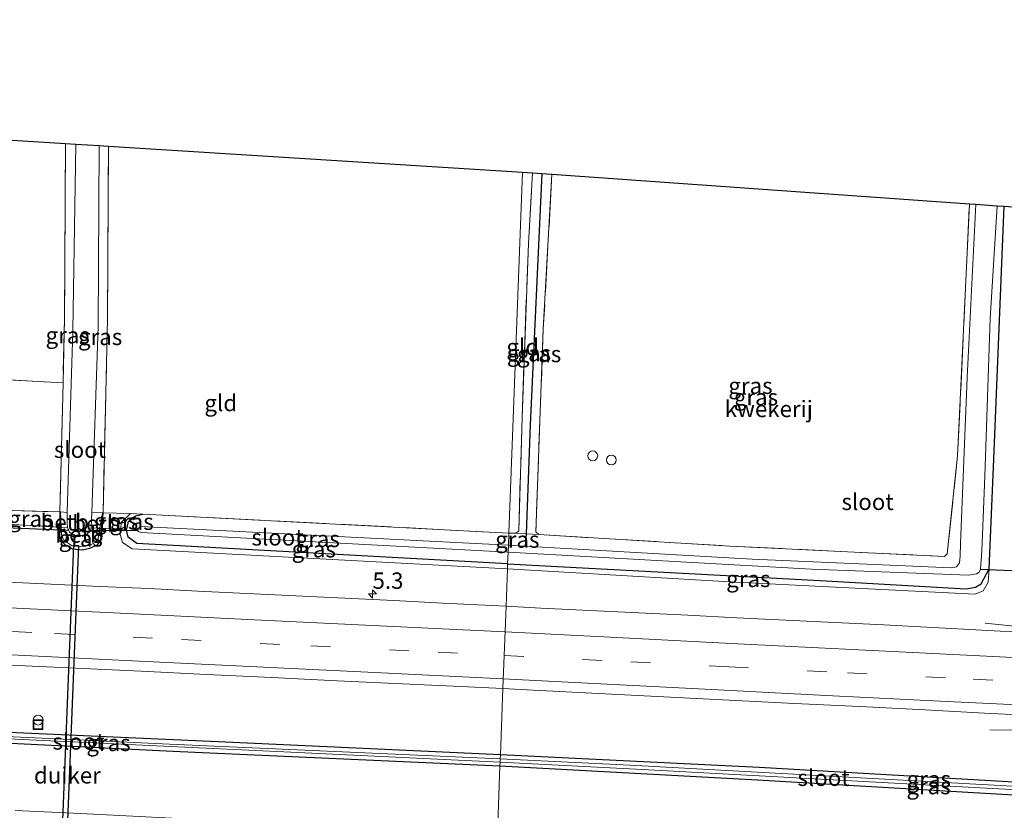
# Model space of a CAD drawing. Units: metres. Extents: x 229995 to 240004, y 525197 to 526424.
# Drawn here: x 232481 to 232631, y 525960 to 526081 of the extents above; entities that cross this region are included whole.
import ezdxf
from ezdxf.enums import TextEntityAlignment as Align

# ---------------------------------------------------------------- set-up
doc = ezdxf.new("R2010")
doc.units = ezdxf.units.M
doc.linetypes.add('IE-TERREINAFSCHEIDING', pattern=[10, 8, -2])
doc.linetypes.add('VW-3-9_STREEP', pattern=[12, 3, -9])
doc.layers.get('0').update_dxf_attribs({"lineweight": 25})
for name, color, linetype, lineweight in [('B-ME-AL-OVERIG-S-B1', 7, 'Continuous', 18), ('B-ME-AM-KILOMETR-S-B1', 7, 'Continuous', 18), ('B-ME-BV-GELEIDECONSTRUCTIE-GELEIDERAIL-L-B1', 213, 'BV-GELEIDERAIL', 18), ('B-ME-GR-BOOM-GV-B6', 93, 'Continuous', 18), ('B-ME-GW-KRUINLIJN-L-B1', 93, 'Continuous', 18), ('B-ME-IE-GRASLAND-GV-B6', 93, 'Continuous', 18), ('B-ME-IE-GRONDWERKLIJN-GROND_INGERICHT-GV-B6', 253, 'Continuous', 18), ('B-ME-IE-HULPGEOMETRIE-L-B1', 53, 'Continuous', 18), ('B-ME-IE-INRICHTINGSELEMENT-S-B1', 253, 'Continuous', 18), ('B-ME-IE-TERREINAFSCHEIDING-RASTERHEKWERK-L-B1', 8, 'IE-TERREINAFSCHEIDING', 18), ('B-ME-OB-BEKLEDING-GV-B6', 253, 'Continuous', 18), ('B-ME-OG-WATER-GV-B6', 153, 'Continuous', 18), ('B-ME-VH-VERH_SOORT-BITUMEN-GV-B6', 8, 'IE-TERREINAFSCHEIDING-NATUURLIJK-HOUTWAL', 18), ('B-ME-VW-MARKERING-39STREEP-015-L-B1', 255, 'VW-3-9_STREEP', 18), ('B-ME-VW-MARKERING-STREEP-015-L-B1', 7, 'Continuous', 18)]:
    doc.layers.add(name, color=color, linetype=linetype, lineweight=lineweight)
for name, color, linetype in [('B-ME-GW-INSTEEKWATERGANG-L-B1', 10, 'Continuous'), ('B-ME-GW-WATERGANG-GREPPEL-L-B1', 10, 'Continuous'), ('B-ME-KG-KADASTRAAL-OPNAMEDTMGRENS-L-B1', 10, 'Continuous'), ('B-ME-KW-DUIKER-GV-B6', 10, 'Continuous'), ('B-ME-KW-DUIKER-L-B1', 10, 'Continuous')]:
    doc.layers.add(name, color=color, linetype=linetype)
doc.styles.add('NLCS-ISO', font='NLCS-ISO.TTF')
doc.linetypes.add('BV-GELEIDERAIL', pattern='A,10,-3,[108,NLCS.SHX,S=1,R=0,X=0,Y=0],-3', length=16)
doc.linetypes.add('IE-TERREINAFSCHEIDING-NATUURLIJK-HOUTWAL', pattern='A,7,-1.5,[67,NLCS.SHX,S=0.75,R=45,X=0,Y=0],-1.5,7,-1.5,[70,NLCS.SHX,S=0.75,R=0,X=0,Y=0],-1.5', length=20)

# ---------------------------------------------------------------- blocks, each defined once
blk = doc.blocks.new('hecto')
for p, q in [((0, 0.625), (-0.625, 0)), ((0, -0.625), (0, 0.625)), ((-0.625, 0), (0.625, 0)), ((0.625, 0), (0, -0.625))]:
    blk.add_line(p, q)
blk = doc.blocks.new('dtb')
blk.add_circle((0, 0), 0.75)
blk = doc.blocks.new('put')
for p, q in [((0.75, 0.75), (-0.75, 0.75)), ((-0.75, 0.75), (-0.75, -0.75)), ((0.75, -0.75), (0.75, 0.75)), ((-0.75, -0.75), (0.75, -0.75))]:
    blk.add_line(p, q)
blk.add_lwpolyline([(-0.625, 0.625), (0.625, 0.625), (0.625, -0.625), (-0.625, -0.625)], close=True)

msp = doc.modelspace()

# ---------------------------------------------------------------- linework, layer by layer
at = {"layer": 'B-ME-BV-GELEIDECONSTRUCTIE-GELEIDERAIL-L-B1'}
for points in [[(232628.465, 525988.219, 12.757), (232646.754, 525986.362, 13.625), (232684.017, 525984.524, 13.658), (232697.361, 525984.105, 13.621), (232702.723, 525984.112, 13.617), (232717.398, 525984.535, 13.56), (232726.6065, 525985.3565, 13.592), (232735.157, 525985.564, 13.474)], [(232629.185, 525971.892, 13), (232646.499, 525971.742, 13.712), (232678.404, 525970.186, 13.938), (232711.737, 525968.502, 13.942), (232723.726, 525967.853, 13.938), (232740.984, 525966.501, 13.185)]]:
    msp.add_polyline3d(points, dxfattribs=at)
at = {"layer": 'B-ME-GR-BOOM-GV-B6'}
msp.add_polyline3d([(232487.866, 526061.595, 12.039), (232487.717, 526034.76, 11.845), (232487.487, 526024.992, 11.86), (232416.704, 526028.799, 12.155), (232418.71, 526065.925, 12.266), (232487.866, 526061.595, 12.039)], dxfattribs=at)
at = {"layer": 'B-ME-GW-INSTEEKWATERGANG-L-B1'}
for p, q in [((232487.022, 526005.246, 11.891), (232486.973, 526002.914, 12.078)), ((232493.457, 526002.755, 12.139), (232493.611, 526005.107, 11.887))]:
    msp.add_line(p, q, dxfattribs=at)
for points in [[(232629.092, 525996.543, 11.885), (232629.82, 526013.327, 11.815), (232631.396, 526052, 11.789)], [(232497.202, 526002.479, 11.817), (232497.472, 526003.799, 11.93), (232498.574, 526004.626, 11.93), (232499.682, 526004.916, 11.973)], [(232486.973, 526002.914, 12.078), (232486.937, 526001.171, 12.217), (232487.756, 526000.258, 12.213), (232488.924, 525999.607, 12.264), (232490.433, 525999.468, 12.291), (232491.57, 525999.687, 12.287), (232492.732, 526000.197, 12.275), (232493.343, 526001.011, 12.326), (232493.457, 526002.755, 12.139)], [(232555.466, 525997.328, 11.817), (232498.767, 526000.406, 11.817), (232497.444, 526001.399, 11.817), (232497.202, 526002.479, 11.817)], [(232555.466, 525997.328, 11.817), (232603.251, 525994.763, 11.762), (232625.578, 525993.507, 11.865), (232626.991, 525993.721, 11.865), (232627.847, 525994.249, 11.865), (232629.092, 525996.543, 11.885)], [(232554.354, 525968.114, 12.531), (232512.341, 525970.041, 12.485), (232435.776, 525973.445, 12.448), (232435.06, 525973.371, 12.448), (232434.586, 525973.022, 12.448), (232434.528, 525972.718, 12.448), (232434.587, 525972.456, 12.448), (232434.763, 525972.245, 12.448), (232435.347, 525972.016, 12.448), (232452.611, 525971.198, 12.448), (232504.299, 525968.649, 12.452), (232554.288, 525966.393, 12.463)], [(232685.354, 525960.645, 12.712), (232685.388, 525960.856, 12.712), (232685.083, 525961.161, 12.712), (232684.445, 525961.571, 12.712), (232647.022, 525963.087, 12.584), (232593.937, 525966.175, 12.56), (232554.354, 525968.114, 12.531)], [(232554.288, 525966.393, 12.463), (232593.652, 525964.247, 12.56), (232646.737, 525961.159, 12.584), (232684.16, 525959.643, 12.712), (232684.855, 525959.815, 12.712), (232685.286, 525960.221, 12.712), (232685.354, 525960.645, 12.712)]]:
    msp.add_polyline3d(points, dxfattribs=at)
at = {"layer": 'B-ME-GW-KRUINLIJN-L-B1'}
for points in [[(232497.775, 526005.011, 11.946), (232497.74, 526004.977, 11.955), (232496.419, 526003.679, 12.293), (232496.258, 526002.55, 12.397)], [(232496.258, 526002.55, 12.397), (232496.178, 526001.992, 12.449), (232496.58, 526000.587, 12.389), (232498.066, 525999.582, 12.382), (232555.436, 525996.527, 12.433)], [(232555.436, 525996.527, 12.433), (232590.299, 525994.503, 12.502), (232626.935, 525992.665, 12.482), (232628.194, 525993.171, 12.365), (232628.919, 525994.477, 12.201), (232629.092, 525996.543, 11.885)]]:
    msp.add_polyline3d(points, dxfattribs=at)
at = {"layer": 'B-ME-GW-WATERGANG-GREPPEL-L-B1'}
msp.add_line((232558.31, 526001.908, 11.404), (232558.13, 526000.007, 10.781), dxfattribs=at)
msp.add_polyline3d([(232560.671, 526057.013, 11.387), (232558.913, 526018.575, 11.391), (232558.31, 526001.908, 11.404)], dxfattribs=at)
at = {"layer": 'B-ME-IE-GRASLAND-GV-B6'}
for points in [[(232487.866, 526061.595, 12.039), (232489.427, 526061.497, 10.769), (232488.97, 526032.961, 10.769), (232488.128, 526005.174, 10.768), (232487.122, 526005.25, 11.891), (232487.22, 526002.922, 11.891), (232487.12, 526002.918, 11.891), (232486.973, 526002.914, 12.078), (232487.022, 526005.246, 11.891), (232487.487, 526024.992, 11.86), (232487.717, 526034.76, 11.845), (232487.866, 526061.595, 12.039)], [(232493.457, 526002.755, 12.139), (232493.236, 526002.771, 11.889), (232493.136, 526002.774, 11.889), (232493.138, 526002.787, 11.889), (232493.513, 526005.123, 11.887), (232491.888, 526005.141, 10.756), (232492.86, 526033.579, 10.769), (232493.017, 526061.273, 10.769), (232494.433, 526061.184, 12.032), (232494.287, 526034.812, 11.841), (232493.611, 526005.107, 11.887), (232493.457, 526002.755, 12.139)], [(232559.271, 526057.112, 11.949), (232560.671, 526057.013, 11.387), (232558.913, 526018.575, 11.391), (232558.31, 526001.908, 11.404), (232556.789, 526002.016, 11.774), (232557.179, 526002.341, 11.774), (232557.662, 526019.708, 11.988), (232558.636, 526046.299, 11.947), (232559.271, 526057.112, 11.949)], [(232562.243, 526056.901, 12.052), (232560.919, 526033.245, 12.031), (232559.768, 526002.207, 12.004), (232560.21, 526001.773, 12.004), (232558.31, 526001.908, 11.404), (232558.913, 526018.575, 11.391), (232560.671, 526057.013, 11.387), (232562.243, 526056.901, 12.052)], [(232635.4595, 525986.7476, 12.8301), (232627.9695, 525987.1362, 12.7968), (232620.4825, 525987.5814, 12.8022), (232612.9919, 525987.959, 12.7972), (232605.5003, 525988.3171, 12.776), (232598.0099, 525988.6978, 12.7702), (232590.5175, 525989.0313, 12.778), (232583.0285, 525989.438, 12.7455), (232575.5379, 525989.81, 12.744), (232568.0468, 525990.1814, 12.7407), (232560.5551, 525990.5402, 12.736), (232555.2182, 525990.8172, 12.7338), (232555.436, 525996.527, 12.433), (232590.299, 525994.503, 12.502), (232626.935, 525992.665, 12.482), (232628.194, 525993.171, 12.365), (232628.919, 525994.477, 12.201), (232629.092, 525996.543, 11.885), (232629.82, 526013.327, 11.815), (232631.396, 526052, 11.789), (232635.353, 526051.719, 11.973)], [(232630.307, 526052.077, 10.783), (232631.396, 526052, 11.789), (232629.82, 526013.327, 11.815), (232629.092, 525996.543, 11.885), (232627.847, 525994.249, 11.865), (232626.991, 525993.721, 11.865), (232625.578, 525993.507, 11.865), (232603.251, 525994.763, 11.762), (232555.466, 525997.328, 11.817), (232555.533, 525999.08, 10.781), (232601.917, 525996.511, 10.848), (232625.907, 525995.554, 10.848), (232627.171, 525995.753, 10.848), (232627.554, 525996.025, 10.848), (232627.765, 525996.509, 10.848), (232627.963, 525999.225, 10.848), (232628.445, 526010.699, 10.848), (232629.255, 526034.839, 10.783), (232630.307, 526052.077, 10.783)], [(232558.13, 526000.007, 10.781), (232558.31, 526001.908, 11.404), (232560.21, 526001.773, 12.004), (232589.441, 526000.03, 11.963), (232622.236, 525998.422, 11.967), (232622.686, 525998.83, 11.967), (232624.266, 526013.814, 11.877), (232626.081, 526052.376, 11.877), (232627.055, 526052.307, 10.783), (232625.742, 526025.79, 10.783), (232624.71, 526000.407, 10.783), (232624.658, 525998.553, 10.783), (232624.554, 525997.482, 10.783), (232624.11, 525996.866, 10.783), (232623.291, 525996.701, 10.783), (232592.835, 525997.997, 10.783), (232558.13, 526000.007, 10.781)], [(232477.998, 526005.498, 11.841), (232487.022, 526005.246, 11.891), (232486.973, 526002.914, 12.078), (232478.93, 526003.389, 12.116), (232478.634, 526004.473, 12.025), (232477.998, 526005.498, 11.841)], [(232493.457, 526002.755, 12.139), (232493.611, 526005.107, 11.887), (232497.775, 526005.011, 11.946), (232497.74, 526004.977, 11.955), (232496.419, 526003.679, 12.293), (232496.258, 526002.55, 12.397), (232493.457, 526002.755, 12.139)], [(232499.682, 526004.916, 11.973), (232498.574, 526004.626, 11.93), (232497.472, 526003.799, 11.93), (232497.202, 526002.479, 11.817), (232496.258, 526002.55, 12.397), (232496.419, 526003.679, 12.293), (232497.74, 526004.977, 11.955), (232497.775, 526005.011, 11.946), (232499.682, 526004.916, 11.973)], [(232499.682, 526004.916, 11.973), (232555.644, 526002.011, 11.774), (232555.573, 526000.155, 10.781), (232499.369, 526002.994, 10.781), (232499.041, 526002.784, 10.781), (232498.941, 526002.371, 10.781), (232499.017, 526002.274, 10.781), (232499.369, 526002.098, 10.781), (232555.533, 525999.08, 10.781), (232555.466, 525997.328, 11.817), (232498.767, 526000.406, 11.817), (232497.444, 526001.399, 11.817), (232497.202, 526002.479, 11.817), (232497.472, 526003.799, 11.93), (232498.574, 526004.626, 11.93), (232499.682, 526004.916, 11.973)], [(232478.93, 526003.389, 12.116), (232486.973, 526002.914, 12.078), (232486.937, 526001.171, 12.217), (232487.756, 526000.258, 12.213), (232488.924, 525999.607, 12.264), (232490.433, 525999.468, 12.291), (232491.57, 525999.687, 12.287), (232492.732, 526000.197, 12.275), (232493.343, 526001.011, 12.326), (232493.457, 526002.755, 12.139), (232496.258, 526002.55, 12.397)], [(232496.258, 526002.55, 12.397), (232496.178, 526001.992, 12.449), (232496.58, 526000.587, 12.389), (232498.066, 525999.582, 12.382), (232555.436, 525996.527, 12.433), (232555.2182, 525990.8172, 12.7338), (232553.0654, 525990.929, 12.7329), (232545.5755, 525991.313, 12.7061), (232538.0841, 525991.6791, 12.7135), (232530.5931, 525992.0427, 12.6946), (232523.1027, 525992.4172, 12.6866), (232515.6106, 525992.7682, 12.6941), (232508.1188, 525993.1255, 12.6941), (232500.6288, 525993.5079, 12.6751), (232493.1372, 525993.8589, 12.6736), (232485.6455, 525994.2193, 12.6832), (232478.1543, 525994.5771, 12.658)], [(232493.457, 526002.755, 12.139), (232493.343, 526001.011, 12.326), (232492.732, 526000.197, 12.275), (232491.57, 525999.687, 12.287), (232490.433, 525999.468, 12.291), (232488.924, 525999.607, 12.264), (232487.756, 526000.258, 12.213), (232486.937, 526001.171, 12.217), (232486.973, 526002.914, 12.078), (232487.12, 526002.918, 11.891), (232487.22, 526002.922, 11.891), (232487.271, 526001.713, 11.891), (232487.657, 526000.888, 11.891), (232488.865, 526000.079, 11.891), (232490.233, 525999.941, 11.891), (232491.497, 526000.094, 11.891), (232492.401, 526000.549, 11.891), (232492.875, 526001.146, 11.891), (232493.136, 526002.774, 11.889), (232493.236, 526002.771, 11.889), (232493.457, 526002.755, 12.139)], [(232555.436, 525996.527, 12.433), (232498.066, 525999.582, 12.382), (232496.58, 526000.587, 12.389), (232496.178, 526001.992, 12.449), (232496.258, 526002.55, 12.397), (232497.202, 526002.479, 11.817), (232497.444, 526001.399, 11.817), (232498.767, 526000.406, 11.817), (232555.466, 525997.328, 11.817), (232555.436, 525996.527, 12.433)], [(232558.13, 526000.007, 10.781), (232555.573, 526000.155, 10.781), (232555.644, 526002.011, 11.774), (232556.789, 526002.016, 11.774), (232558.31, 526001.908, 11.404), (232558.13, 526000.007, 10.781)], [(232555.436, 525996.527, 12.433), (232555.466, 525997.328, 11.817), (232603.251, 525994.763, 11.762), (232625.578, 525993.507, 11.865), (232626.991, 525993.721, 11.865), (232627.847, 525994.249, 11.865), (232629.092, 525996.543, 11.885), (232628.919, 525994.477, 12.201), (232628.194, 525993.171, 12.365), (232626.935, 525992.665, 12.482), (232590.299, 525994.503, 12.502), (232555.436, 525996.527, 12.433)], [(232479.4663, 525981.8318, 12.9674), (232489.4553, 525981.3563, 12.9769), (232499.4439, 525980.8829, 12.9753), (232509.4312, 525980.3842, 12.9769), (232519.4208, 525979.9315, 12.9772), (232529.4078, 525979.42, 12.9977), (232539.3969, 525978.9489, 13.0087), (232549.3863, 525978.4935, 13.0134), (232554.739, 525978.225, 13.0135), (232554.354, 525968.114, 12.531), (232512.341, 525970.041, 12.485), (232435.776, 525973.445, 12.448)], [(232647.022, 525963.087, 12.584), (232593.937, 525966.175, 12.56), (232554.354, 525968.114, 12.531), (232554.739, 525978.225, 13.0135), (232559.3739, 525977.9925, 13.0136), (232569.3599, 525977.4616, 13.0273), (232579.3466, 525976.9434, 13.072), (232589.3338, 525976.4412, 13.0809), (232599.3221, 525975.9635, 13.0782), (232609.3099, 525975.4669, 13.0894), (232619.2975, 525974.964, 13.0961), (232629.282, 525974.4076, 13.1261), (232639.2708, 525973.9309, 13.1345)], [(232554.288, 525966.393, 12.463), (232504.299, 525968.649, 12.452), (232452.611, 525971.198, 12.448), (232435.347, 525972.016, 12.448), (232434.763, 525972.245, 12.448), (232434.587, 525972.456, 12.448), (232434.528, 525972.718, 12.448), (232434.586, 525973.022, 12.448), (232435.06, 525973.371, 12.448), (232435.776, 525973.445, 12.448), (232512.341, 525970.041, 12.485), (232554.354, 525968.114, 12.531), (232554.33, 525967.485, 12.147), (232503.777, 525969.739, 12.147), (232435.426, 525972.919, 12.147), (232435.179, 525972.736, 12.147), (232435.228, 525972.566, 12.147), (232435.435, 525972.444, 12.147), (232472.536, 525970.84, 12.147), (232518.05, 525968.69, 12.147), (232554.311, 525966.984, 12.147), (232554.288, 525966.393, 12.463)], [(232452.611, 525971.198, 12.448), (232504.299, 525968.649, 12.452), (232554.288, 525966.393, 12.463), (232553.8917, 525955.9747, 13.0258), (232550.0624, 525956.2055, 13.0321), (232540.0737, 525956.6777, 13.0497), (232530.0822, 525957.1022, 13.023), (232520.0953, 525957.6211, 12.9953), (232510.1069, 525958.0973, 12.9943), (232500.1214, 525958.6345, 12.9824), (232490.1323, 525959.0988, 12.9696), (232480.1432, 525959.573, 12.9676)], [(232554.33, 525967.485, 12.147), (232554.354, 525968.114, 12.531), (232593.937, 525966.175, 12.56), (232647.022, 525963.087, 12.584), (232684.445, 525961.571, 12.712), (232685.083, 525961.161, 12.712), (232685.388, 525960.856, 12.712), (232685.354, 525960.645, 12.712), (232683.377, 525960.679, 12.165), (232642.818, 525962.437, 12.148), (232642.829, 525962.735, 12.148), (232574.166, 525966.537, 12.148), (232554.33, 525967.485, 12.147)], [(232639.9382, 525951.4787, 13.0958), (232629.9559, 525952.0883, 13.1135), (232619.974, 525952.6742, 13.0963), (232609.9835, 525953.1203, 13.1118), (232599.9996, 525953.687, 13.1215), (232590.0119, 525954.1789, 13.0886), (232580.0233, 525954.6629, 13.0707), (232570.0353, 525955.1489, 13.0569), (232560.0456, 525955.6039, 13.0155), (232553.8917, 525955.9747, 13.0258), (232554.288, 525966.393, 12.463), (232593.652, 525964.247, 12.56), (232646.737, 525961.159, 12.584)], [(232642.818, 525962.437, 12.148), (232683.377, 525960.679, 12.165), (232685.354, 525960.645, 12.712), (232685.286, 525960.221, 12.712), (232684.855, 525959.815, 12.712), (232684.16, 525959.643, 12.712), (232646.737, 525961.159, 12.584), (232593.652, 525964.247, 12.56), (232554.288, 525966.393, 12.463), (232554.311, 525966.984, 12.147), (232576.089, 525965.825, 12.148), (232642.81, 525962.234, 12.148), (232642.818, 525962.437, 12.148)]]:
    msp.add_polyline3d(points, dxfattribs=at)
at = {"layer": 'B-ME-IE-GRONDWERKLIJN-GROND_INGERICHT-GV-B6'}
for points in [[(232475.165, 526005.593, 11.833), (232445.042, 526006.85, 11.887), (232361.041, 526010.617, 11.957), (232354.646, 526010.897, 11.993), (232354.65, 526018.512, 12.242), (232349.684, 526022.269, 12.18), (232350.408, 526035.14, 12.159), (232351.572, 526070.128, 12.278), (232418.71, 526065.925, 12.266), (232416.704, 526028.799, 12.155), (232487.487, 526024.992, 11.86), (232487.022, 526005.246, 11.891), (232477.998, 526005.498, 11.841), (232475.165, 526005.593, 11.833)], [(232499.682, 526004.916, 11.973), (232497.775, 526005.011, 11.946), (232493.611, 526005.107, 11.887), (232494.287, 526034.812, 11.841), (232494.433, 526061.184, 12.032), (232557.746, 526057.22, 11.972), (232555.644, 526002.011, 11.774), (232499.682, 526004.916, 11.973)], [(232559.271, 526057.112, 11.949), (232558.636, 526046.299, 11.947), (232557.662, 526019.708, 11.988), (232557.179, 526002.341, 11.774), (232556.789, 526002.016, 11.774), (232555.644, 526002.011, 11.774), (232557.746, 526057.22, 11.972), (232559.271, 526057.112, 11.949)], [(232626.081, 526052.376, 11.877), (232624.266, 526013.814, 11.877), (232622.686, 525998.83, 11.967), (232622.236, 525998.422, 11.967), (232589.441, 526000.03, 11.963), (232560.21, 526001.773, 12.004), (232559.768, 526002.207, 12.004), (232560.919, 526033.245, 12.031), (232562.243, 526056.901, 12.052), (232626.081, 526052.376, 11.877)]]:
    msp.add_polyline3d(points, dxfattribs=at)
at = {"layer": 'B-ME-IE-HULPGEOMETRIE-L-B1'}
msp.add_polyline3d([(232551.111, 525882.944, 12.205), (232552.217, 525912.014, 12.039), (232552.281, 525914.4, 12.423), (232552.504, 525919.55, 12.423), (232552.577, 525921.469, 12.287), (232552.644, 525923.216, 11.42), (232552.711, 525924.968, 12.287), (232553.1722, 525937.0824, 13.1381), (232553.1836, 525937.382, 13.1381), (232553.4025, 525943.1334, 12.7322), (232553.8917, 525955.9747, 13.0258), (232554.288, 525966.393, 12.463), (232554.311, 525966.984, 12.147), (232554.33, 525967.485, 12.147), (232554.354, 525968.114, 12.531), (232554.739, 525978.225, 13.0135), (232555.2182, 525990.8172, 12.7338), (232555.436, 525996.527, 12.433), (232555.466, 525997.328, 11.817), (232555.533, 525999.08, 10.781), (232555.573, 526000.155, 10.781), (232555.644, 526002.011, 11.774), (232557.746, 526057.22, 11.972)], dxfattribs=at)
at = {"layer": 'B-ME-IE-TERREINAFSCHEIDING-RASTERHEKWERK-L-B1'}
for p, q in [((232477.998, 526005.498, 11.841), (232487.022, 526005.246, 11.891)), ((232493.611, 526005.107, 11.887), (232497.775, 526005.011, 11.946)), ((232497.775, 526005.011, 11.946), (232499.682, 526004.916, 11.973)), ((232499.682, 526004.916, 11.973), (232555.644, 526002.011, 11.774)), ((232478.93, 526003.389, 12.116), (232486.973, 526002.914, 12.078)), ((232486.973, 526002.914, 12.078), (232487.12, 526002.918, 11.891)), ((232487.12, 526002.918, 11.891), (232487.22, 526002.922, 11.891)), ((232493.136, 526002.774, 11.889), (232493.236, 526002.771, 11.889)), ((232493.236, 526002.771, 11.889), (232493.457, 526002.755, 12.139)), ((232493.457, 526002.755, 12.139), (232496.258, 526002.55, 12.397)), ((232496.258, 526002.55, 12.397), (232497.202, 526002.479, 11.817)), ((232556.789, 526002.016, 11.774), (232558.31, 526001.908, 11.404)), ((232558.31, 526001.908, 11.404), (232560.21, 526001.773, 12.004))]:
    msp.add_line(p, q, dxfattribs=at)
for points in [[(232418.71, 526065.925, 12.266), (232416.704, 526028.799, 12.155), (232487.487, 526024.992, 11.86)], [(232487.866, 526061.595, 12.039), (232487.717, 526034.76, 11.845), (232487.487, 526024.992, 11.86), (232487.022, 526005.246, 11.891)], [(232493.611, 526005.107, 11.887), (232494.287, 526034.812, 11.841), (232494.433, 526061.184, 12.032)], [(232555.644, 526002.011, 11.774), (232556.789, 526002.016, 11.774), (232557.179, 526002.341, 11.774), (232557.662, 526019.708, 11.988), (232558.636, 526046.299, 11.947), (232559.271, 526057.112, 11.949)], [(232562.243, 526056.901, 12.052), (232560.919, 526033.245, 12.031), (232559.768, 526002.207, 12.004), (232560.21, 526001.773, 12.004), (232589.441, 526000.03, 11.963), (232622.236, 525998.422, 11.967), (232622.686, 525998.83, 11.967), (232624.266, 526013.814, 11.877), (232626.081, 526052.376, 11.877)], [(232487.22, 526002.922, 11.891), (232487.287, 526002.91, 11.701), (232488.16, 526002.883, 10.756)], [(232491.766, 526002.83, 10.756), (232492.978, 526002.778, 11.702), (232493.136, 526002.774, 11.889)]]:
    msp.add_polyline3d(points, dxfattribs=at)
at = {"layer": 'B-ME-KG-KADASTRAAL-OPNAMEDTMGRENS-L-B1'}
for points in [[(232185.463, 526080.528, 12.264), (232199.285, 526079.663, 12.015), (232201.561, 526079.52, 11.598), (232204.001, 526079.367, 11.598), (232206.024, 526079.241, 12.043), (232274.321, 526074.965, 12.147), (232275.479, 526074.892, 11.697), (232276.634, 526074.82, 12.151), (232344.927, 526070.544, 12.146), (232346.827, 526070.425, 11.156), (232349.005, 526070.289, 11.156), (232351.572, 526070.128, 12.278), (232418.71, 526065.925, 12.266), (232487.866, 526061.595, 12.039), (232489.427, 526061.497, 10.769), (232493.017, 526061.273, 10.769), (232494.433, 526061.184, 12.032), (232557.746, 526057.22, 11.972)], [(232557.746, 526057.22, 11.972), (232559.271, 526057.112, 11.949), (232560.671, 526057.013, 11.387), (232562.243, 526056.901, 12.052), (232626.081, 526052.376, 11.877), (232627.055, 526052.307, 10.783), (232630.307, 526052.077, 10.783), (232631.396, 526052, 11.789), (232635.353, 526051.719, 11.973)]]:
    msp.add_polyline3d(points, dxfattribs=at)
at = {"layer": 'B-ME-KW-DUIKER-GV-B6'}
msp.add_polyline3d([(232489.8477, 526000.1229, 10.962), (232486.3102, 525912.1823, 10.962), (232485.6108, 525912.2104, 10.962), (232489.1483, 526000.1511, 10.962), (232489.8477, 526000.1229, 10.962)], dxfattribs=at)
at = {"layer": 'B-ME-KW-DUIKER-L-B1'}
for p, q in [((232475.459, 526002.964, 10.8), (232488.334, 526002.473, 10.756)), ((232498.941, 526002.371, 10.781), (232491.741, 526002.397, 10.756)), ((232627.765, 525996.509, 10.848), (232696.416, 525993.405, 10.507))]:
    msp.add_line(p, q, dxfattribs=at)
at = {"layer": 'B-ME-OB-BEKLEDING-GV-B6'}
for points in [[(232488.16, 526002.883, 10.756), (232487.287, 526002.91, 11.701), (232487.22, 526002.922, 11.891), (232487.122, 526005.25, 11.891), (232488.128, 526005.174, 10.768), (232488.105, 526003.532, 10.756), (232488.16, 526002.883, 10.756)], [(232491.766, 526002.83, 10.756), (232491.888, 526005.141, 10.756), (232493.513, 526005.123, 11.887), (232493.138, 526002.787, 11.889), (232493.136, 526002.774, 11.889), (232492.978, 526002.778, 11.702), (232491.766, 526002.83, 10.756)], [(232488.16, 526002.883, 10.756), (232488.471, 526002.151, 10.756), (232489.203, 526001.645, 10.756), (232490.263, 526001.617, 10.756), (232491.089, 526001.783, 10.756), (232491.741, 526002.397, 10.756), (232491.766, 526002.83, 10.756), (232492.978, 526002.778, 11.702), (232493.136, 526002.774, 11.889), (232492.875, 526001.146, 11.891), (232492.401, 526000.549, 11.891), (232491.497, 526000.094, 11.891), (232490.233, 525999.941, 11.891), (232488.865, 526000.079, 11.891), (232487.657, 526000.888, 11.891), (232487.271, 526001.713, 11.891), (232487.22, 526002.922, 11.891), (232487.287, 526002.91, 11.701), (232488.16, 526002.883, 10.756)]]:
    msp.add_polyline3d(points, dxfattribs=at)
at = {"layer": 'B-ME-OG-WATER-GV-B6'}
for points in [[(232488.16, 526002.883, 10.756), (232488.105, 526003.532, 10.756), (232488.128, 526005.174, 10.768), (232488.97, 526032.961, 10.769), (232489.427, 526061.497, 10.769), (232493.017, 526061.273, 10.769), (232492.86, 526033.579, 10.769), (232491.888, 526005.141, 10.756), (232491.766, 526002.83, 10.756), (232491.741, 526002.397, 10.756), (232491.089, 526001.783, 10.756), (232490.263, 526001.617, 10.756), (232489.203, 526001.645, 10.756), (232488.471, 526002.151, 10.756), (232488.16, 526002.883, 10.756)], [(232558.13, 526000.007, 10.781), (232592.835, 525997.997, 10.783), (232623.291, 525996.701, 10.783), (232624.11, 525996.866, 10.783), (232624.554, 525997.482, 10.783), (232624.658, 525998.553, 10.783), (232624.71, 526000.407, 10.783), (232625.742, 526025.79, 10.783), (232627.055, 526052.307, 10.783), (232630.307, 526052.077, 10.783), (232629.255, 526034.839, 10.783), (232628.445, 526010.699, 10.848), (232627.963, 525999.225, 10.848), (232627.765, 525996.509, 10.848), (232627.554, 525996.025, 10.848), (232627.171, 525995.753, 10.848), (232625.907, 525995.554, 10.848), (232601.917, 525996.511, 10.848), (232555.533, 525999.08, 10.781), (232555.573, 526000.155, 10.781), (232558.13, 526000.007, 10.781)], [(232555.533, 525999.08, 10.781), (232499.369, 526002.098, 10.781), (232499.017, 526002.274, 10.781), (232498.941, 526002.371, 10.781), (232499.041, 526002.784, 10.781), (232499.369, 526002.994, 10.781), (232555.573, 526000.155, 10.781), (232555.533, 525999.08, 10.781)], [(232554.311, 525966.984, 12.147), (232518.05, 525968.69, 12.147), (232472.536, 525970.84, 12.147), (232435.435, 525972.444, 12.147), (232435.228, 525972.566, 12.147), (232435.179, 525972.736, 12.147), (232435.426, 525972.919, 12.147), (232503.777, 525969.739, 12.147), (232554.33, 525967.485, 12.147), (232554.311, 525966.984, 12.147)], [(232642.818, 525962.437, 12.148), (232642.81, 525962.234, 12.148), (232576.089, 525965.825, 12.148), (232554.311, 525966.984, 12.147), (232554.33, 525967.485, 12.147), (232574.166, 525966.537, 12.148), (232642.829, 525962.735, 12.148), (232642.818, 525962.437, 12.148)]]:
    msp.add_polyline3d(points, dxfattribs=at)
at = {"layer": 'B-ME-VH-VERH_SOORT-BITUMEN-GV-B6'}
for points in [[(232478.1543, 525994.5771, 12.658), (232485.6455, 525994.2193, 12.6832), (232493.1372, 525993.8589, 12.6736), (232500.6288, 525993.5079, 12.6751), (232508.1188, 525993.1255, 12.6941), (232515.6106, 525992.7682, 12.6941), (232523.1027, 525992.4172, 12.6866), (232530.5931, 525992.0427, 12.6946), (232538.0841, 525991.6791, 12.7135), (232545.5755, 525991.313, 12.7061), (232553.0654, 525990.929, 12.7329), (232555.2182, 525990.8172, 12.7338), (232554.739, 525978.225, 13.0135)], [(232639.2708, 525973.9309, 13.1345), (232629.282, 525974.4076, 13.1261), (232619.2975, 525974.964, 13.0961), (232609.3099, 525975.4669, 13.0894), (232599.3221, 525975.9635, 13.0782), (232589.3338, 525976.4412, 13.0809), (232579.3466, 525976.9434, 13.072), (232569.3599, 525977.4616, 13.0273), (232559.3739, 525977.9925, 13.0136), (232554.739, 525978.225, 13.0135), (232555.2182, 525990.8172, 12.7338), (232560.5551, 525990.5402, 12.736), (232568.0468, 525990.1814, 12.7407), (232575.5379, 525989.81, 12.744), (232583.0285, 525989.438, 12.7455), (232590.5175, 525989.0313, 12.778), (232598.0099, 525988.6978, 12.7702), (232605.5003, 525988.3171, 12.776), (232612.9919, 525987.959, 12.7972), (232620.4825, 525987.5814, 12.8022), (232627.9695, 525987.1362, 12.7968), (232635.4595, 525986.7476, 12.8301)], [(232554.739, 525978.225, 13.0135), (232549.3863, 525978.4935, 13.0134), (232539.3969, 525978.9489, 13.0087), (232529.4078, 525979.42, 12.9977), (232519.4208, 525979.9315, 12.9772), (232509.4312, 525980.3842, 12.9769), (232499.4439, 525980.8829, 12.9753), (232489.4553, 525981.3563, 12.9769), (232479.4663, 525981.8318, 12.9674)]]:
    msp.add_polyline3d(points, dxfattribs=at)
at = {"layer": 'B-ME-VW-MARKERING-39STREEP-015-L-B1'}
for points in [[(232182.5869, 526000.2527, 12.9503), (232202.3612, 525999.4281, 12.9427), (232221.5106, 525998.6087, 12.9354), (232239.9574, 525997.8228, 12.942), (232259.004, 525997.0062, 12.9369), (232278.2481, 525996.1891, 12.939), (232297.2668, 525995.3878, 12.9207), (232316.2782, 525994.576, 12.9166), (232335.0814, 525993.7415, 12.9085), (232353.6856, 525992.8932, 12.9178), (232373.4047, 525991.9878, 12.9112), (232392.047, 525991.1277, 12.8905), (232411.5864, 525990.2063, 12.9042), (232431.1369, 525989.2928, 12.9), (232449.7312, 525988.4085, 12.8886), (232467.7546, 525987.5445, 12.8773), (232486.2041, 525986.6569, 12.8924), (232505.6226, 525985.7176, 12.9015), (232525.3984, 525984.7539, 12.9179), (232544.8252, 525983.8077, 12.9384), (232554.9323, 525983.3074, 12.9486)], [(232554.9323, 525983.3074, 12.9486), (232574.314, 525982.3227, 12.9698), (232589.2877, 525981.5552, 13.0048), (232607.4134, 525980.6394, 13.0159), (232626.6344, 525979.6831, 13.0236), (232640.9652, 525978.9558, 13.0471), (232659.264, 525978.0456, 13.064), (232677.6074, 525977.1399, 13.1006), (232697.0977, 525976.1788, 13.1462), (232715.4747, 525975.2963, 13.1792), (232733.6399, 525974.4418, 13.2113), (232751.7652, 525973.5844, 13.2456), (232770.3825, 525972.7558, 13.2814), (232789.3379, 525971.9231, 13.3161), (232808.6891, 525971.1131, 13.3352), (232828.2147, 525970.3872, 13.38), (232839.1097, 525970.0158, 13.3937)]]:
    msp.add_polyline3d(points, dxfattribs=at)
at = {"layer": 'B-ME-VW-MARKERING-STREEP-015-L-B1'}
for points in [[(232182.7133, 526003.8152, 12.8605), (232198.5412, 526003.156, 12.859), (232216.533, 526002.4029, 12.8549), (232235.032, 526001.614, 12.8625), (232254.0157, 526000.8274, 12.8582), (232273.0058, 526000.0179, 12.8547), (232291.4959, 525999.2344, 12.8454), (232310.5057, 525998.4035, 12.8295), (232328.5239, 525997.6125, 12.8348), (232347.9027, 525996.7448, 12.8297), (232367.264, 525995.8815, 12.8303), (232386.7564, 525994.9631, 12.8036), (232405.2498, 525994.1024, 12.8137), (232424.1981, 525993.2104, 12.8183), (232442.7848, 525992.333, 12.8003), (232460.7645, 525991.4721, 12.7879), (232479.2999, 525990.5934, 12.8013), (232497.3003, 525989.7056, 12.8089), (232516.7775, 525988.7632, 12.8187), (232534.7859, 525987.8889, 12.8407), (232555.0684, 525986.8906, 12.8616)], [(232182.4569, 525996.6405, 13.0487), (232201.7477, 525995.8438, 13.032), (232219.7318, 525995.0808, 13.0238), (232237.8379, 525994.2884, 13.0241), (232256.7619, 525993.4928, 13.0101), (232275.6398, 525992.7278, 13.0168), (232294.1321, 525991.9311, 12.9984), (232312.1334, 525991.1622, 13.0032), (232331.0531, 525990.3143, 12.9977), (232349.591, 525989.483, 13.0078), (232369.1448, 525988.6035, 13.0055), (232387.7149, 525987.7238, 12.9896), (232406.1976, 525986.87, 13.0034), (232424.6848, 525985.9921, 12.9959), (232443.6779, 525985.0934, 12.9874), (232462.6563, 525984.1838, 12.974), (232480.6512, 525983.3148, 12.9848), (232499.1371, 525982.4302, 12.9921), (232517.1315, 525981.5478, 12.9968), (232535.1399, 525980.675, 13.0183), (232554.7947, 525979.6989, 13.0344)], [(232555.0684, 525986.8906, 12.8616), (232572.171, 525986.0359, 12.8742), (232590.6496, 525985.0681, 12.9164), (232609.164, 525984.1391, 12.9285), (232627.6732, 525983.2286, 12.9308), (232645.6949, 525982.3129, 12.9632), (232665.1617, 525981.3528, 12.9804), (232683.6224, 525980.4333, 13.0255), (232701.6558, 525979.5543, 13.0653), (232716.1305, 525978.84, 13.0932), (232734.5979, 525977.9629, 13.1221), (232754.0785, 525977.0861, 13.1636), (232772.5678, 525976.2514, 13.201), (232790.5586, 525975.4678, 13.2328), (232809.0519, 525974.6862, 13.2586), (232828.0676, 525973.9694, 13.2948), (232839.2635, 525973.5869, 13.3028)], [(232554.7947, 525979.6989, 13.0344), (232571.6484, 525978.8611, 13.0526), (232585.6446, 525978.1347, 13.0977), (232604.1515, 525977.1887, 13.1031), (232622.6652, 525976.2638, 13.1248), (232636.6619, 525975.5821, 13.1486), (232656.1376, 525974.6107, 13.1557), (232674.2242, 525973.7121, 13.1899), (232692.7596, 525972.7983, 13.2385), (232711.7595, 525971.8743, 13.2655), (232730.2462, 525970.9871, 13.2935), (232748.7409, 525970.1252, 13.3266), (232767.2373, 525969.2981, 13.3552), (232786.6988, 525968.4315, 13.3909), (232805.7699, 525967.6234, 13.4153), (232823.7988, 525966.9428, 13.4597), (232842.4524, 525966.2958, 13.4969), (232861.4022, 525965.6443, 13.5018), (232880.7995, 525964.9701, 13.5392), (232899.3125, 525964.4317, 13.5734), (232917.8408, 525963.8829, 13.6038), (232927.9595, 525963.6175, 13.6184)]]:
    msp.add_polyline3d(points, dxfattribs=at)

# ---------------------------------------------------------------- block references
at = {"layer": 'B-ME-AL-OVERIG-S-B1', "rotation": 90}
msp.add_blockref('dtb', (232483.683, 525973.406, 12.567), dxfattribs=at)
at = {"layer": 'B-ME-AM-KILOMETR-S-B1', "rotation": 90}
msp.add_blockref('hecto', (232534.8024, 525992.6999, 12.8235), dxfattribs=at)
at = {"layer": 'B-ME-IE-INRICHTINGSELEMENT-S-B1', "rotation": 90}
for name, p in [('dtb', (232568.483, 526013.824, 11.906)), ('dtb', (232571.324, 526013.181, 11.963)), ('put', (232483.67, 525972.699, 12.567))]:
    msp.add_blockref(name, p, dxfattribs=at)

# ---------------------------------------------------------------- texts
at = {"layer": 'B-ME-AM-KILOMETR-S-B1', "ltscale": 0.2, "style": 'NLCS-ISO'}
msp.add_text('5.3', height=2.5, dxfattribs=at).set_placement((232534.8024, 525992.6999, 12.8235), align=Align.BOTTOM_LEFT)
at = {"layer": 'B-ME-IE-GRASLAND-GV-B6', "ltscale": 0.2, "style": 'NLCS-ISO'}
for p in [(232488.2, 526032.2545), (232493.1605, 526032.014), (232558.73, 526029.51), (232560.2765, 526029.393), (232592.5925, 526024.5385), (232593.431, 526022.792), (232482.51, 526004.206), (232495.616, 526003.8285), (232497.97, 526003.745), (232490.197, 526001.195), (232526.423, 526001.122), (232556.9415, 526001.0115), (232525.822, 525999.5385), (232592.264, 525994.9965), (232494.441, 525969.919), (232619.859, 525964.3795), (232619.821, 525963.3135)]:
    msp.add_text('gras', height=2.5, dxfattribs=at).set_placement(p, align=Align.MIDDLE_CENTER)
at = {"layer": 'B-ME-IE-GRONDWERKLIJN-GROND_INGERICHT-GV-B6', "ltscale": 0.2, "style": 'NLCS-ISO'}
for s, p in [('gld', (232557.7747, 526030.4774)), ('gld', (232511.6075, 526021.8971)), ('kwekerij', (232595.3931, 526020.9974))]:
    msp.add_text(s, height=2.5, dxfattribs=at).set_placement(p, align=Align.MIDDLE_CENTER)
at = {"layer": 'B-ME-KW-DUIKER-GV-B6', "ltscale": 0.2, "style": 'NLCS-ISO'}
msp.add_text('duiker', height=2.5, dxfattribs=at).set_placement((232488.1529, 525964.9579), align=Align.MIDDLE_CENTER)
at = {"layer": 'B-ME-OB-BEKLEDING-GV-B6', "ltscale": 0.2, "style": 'NLCS-ISO'}
for p in [(232487.7403, 526003.6506), (232492.5979, 526003.4661), (232490.0144, 526001.7886)]:
    msp.add_text('betb', height=2.5, dxfattribs=at).set_placement(p, align=Align.MIDDLE_CENTER)
at = {"layer": 'B-ME-OG-WATER-GV-B6', "ltscale": 0.2, "style": 'NLCS-ISO'}
for p in [(232490.0832, 526014.7564), (232610.505, 526006.7878), (232520.297, 526001.3545), (232489.8583, 525970.1387), (232603.7714, 525964.5842)]:
    msp.add_text('sloot', height=2.5, dxfattribs=at).set_placement(p, align=Align.MIDDLE_CENTER)

doc.saveas('drawing.dxf')
